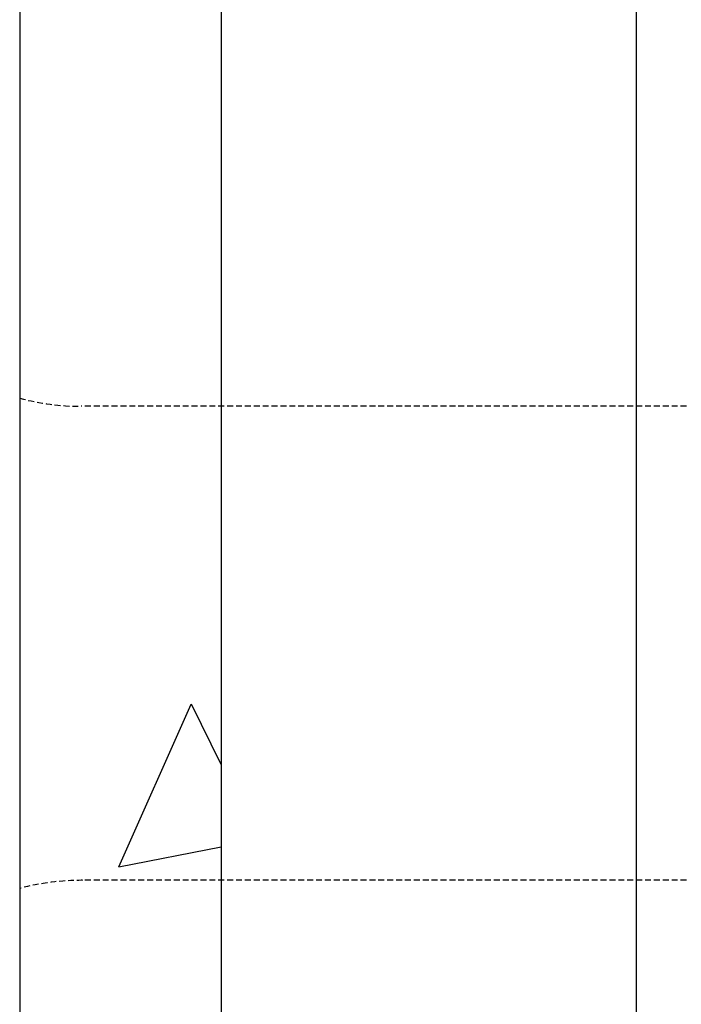
# Model space of a CAD drawing. Extents: x -1043 to 2383, y -808 to 1691.
# Drawn here: x 541 to 569, y 1032 to 1074 of the extents above; entities that cross this region are included whole.
import ezdxf

# ---------------------------------------------------------------- set-up
doc = ezdxf.new("R2010")
doc.units = 0
doc.header["$MEASUREMENT"] = 0
doc.linetypes.add('HIDDEN', pattern=[0.375, 0.25, -0.125])
doc.layers.add('stone', color=7, linetype='CONTINUOUS')
doc.layers.add('text_En', color=7, linetype='CONTINUOUS')

msp = doc.modelspace()

# ---------------------------------------------------------------- linework, layer by layer
at = {"layer": 'stone', "color": 7, "linetype": 'CONTINUOUS'}
for p, q in [((549.721, 1179.891), (549.721, 914.891)), ((567.221, 1179.891), (567.221, 914.891)), ((541.221, 1164.891), (541.221, 929.891))]:
    msp.add_line(p, q, dxfattribs=at)
at = {"layer": 'stone', "color": 7, "linetype": 'HIDDEN'}
for p, q in [((584.721, 1057.391), (543.815, 1057.391)), ((584.721, 1037.391), (543.815, 1037.391))]:
    msp.add_line(p, q, dxfattribs=at)
for centre, start, end in [((543.815, 1067.391), 254.9649, 269.999), ((543.815, 1027.391), 89.6028, 105.0342)]:
    msp.add_arc(centre, 10, start, end, dxfattribs=at)
at = {"layer": 'text_En'}
for p, q in [((545.409, 1037.967), (548.459, 1044.819)), ((549.721, 1042.285), (548.46, 1044.818)), ((545.409, 1037.967), (549.721, 1038.805))]:
    msp.add_line(p, q, dxfattribs=at)

doc.saveas('drawing.dxf')
